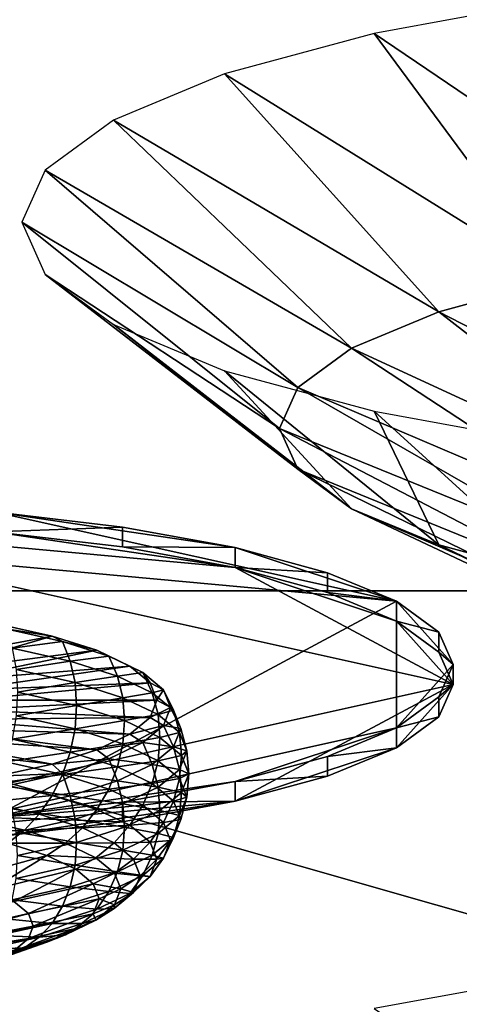
# Model space of a CAD drawing. Extents: x -0.243 to 0.22, y -0.051 to 0.189.
# Drawn here: x -0.142 to -0.139, y 0.049 to 0.054 of the extents above; entities that cross this region are included whole.
import ezdxf

# ---------------------------------------------------------------- set-up
doc = ezdxf.new("R2010")
doc.units = 0
doc.header["$MEASUREMENT"] = 0
doc.layers.get('0').update_dxf_attribs({"linetype": 'CONTINUOUS'})

msp = doc.modelspace()

# ---------------------------------------------------------------- linework, layer by layer
for points in [[(-0.2266513, -0.0273955, 0.0079494), (-0.2248373, 0.0927427, 0.5348689), (-0.0385736, 0.1000695, 0.5670038)], [(0.1973178, -0.0289273, 0.0012314), (-0.2266513, -0.0273955, 0.0079494), (-0.0385736, 0.1000695, 0.5670038)], [(0.1795383, 0.0957999, 0.5074235), (-0.202552, 0.0042922, 0.1060758), (-0.2025023, 0.0960384, 0.5084695)], [(0.1795383, 0.0957999, 0.5074235), (0.1795383, 0.0042922, 0.1060758), (-0.202552, 0.0042922, 0.1060758)], [(0.1916431, -0.0222335, 0.0307671), (0.1776389, 0.0910232, 0.5275045), (-0.2116664, 0.0889901, 0.5185875)], [(0.1916431, -0.0222335, 0.0307671), (-0.2116664, 0.0889901, 0.5185875), (-0.2076904, -0.0250138, 0.0185731)], [(0.1513534, 0.076379, 0.4807464), (-0.1712005, 0.0769529, 0.4832636), (-0.1687398, 0.0069871, 0.1763977)], [(-0.1687398, 0.0069871, 0.1763977), (0.1552412, 0.0741886, 0.4711396), (0.1513534, 0.076379, 0.4807464)], [(-0.1687398, 0.0069871, 0.1763977), (0.1503805, 0.0076161, 0.1791565), (0.1552412, 0.0741886, 0.4711396)], [(-0.1126344, 0.0510828, 0.3715879), (-0.1126344, 0.0604496, 0.4126701), (-0.1454446, 0.0604496, 0.4126701)], [(-0.1126344, 0.0510828, 0.3715879), (-0.1454446, 0.0604496, 0.4126701), (-0.1454446, 0.0510828, 0.3715879)], [(-0.139812, 0.0541062, 0.3859135), (-0.138048, 0.0529104, 0.3858262), (-0.1388241, 0.0542864, 0.3867039)], [(-0.1406227, 0.0538866, 0.3849504), (-0.1388241, 0.0527688, 0.3852052), (-0.139812, 0.0541062, 0.3859135)], [(-0.139812, 0.0541062, 0.3859135), (-0.1388241, 0.0527688, 0.3852052), (-0.138048, 0.0529104, 0.3858262)], [(-0.1412251, 0.0536361, 0.3838515), (-0.1394611, 0.0525963, 0.3844485), (-0.1406227, 0.0538866, 0.3849504)], [(-0.1406227, 0.0538866, 0.3849504), (-0.1394611, 0.0525963, 0.3844485), (-0.1388241, 0.0527688, 0.3852052)], [(-0.141596, 0.0533642, 0.3826592), (-0.1399344, 0.0523994, 0.3835851), (-0.1412251, 0.0536361, 0.3838515)], [(-0.1412251, 0.0536361, 0.3838515), (-0.1399344, 0.0523994, 0.3835851), (-0.1394611, 0.0525963, 0.3844485)], [(-0.1417213, 0.0530815, 0.3814192), (-0.1402259, 0.0521858, 0.3826484), (-0.141596, 0.0533642, 0.3826592)], [(-0.141596, 0.0533642, 0.3826592), (-0.1402259, 0.0521858, 0.3826484), (-0.1399344, 0.0523994, 0.3835851)], [(-0.141596, 0.0527988, 0.3801794), (-0.1403243, 0.0519637, 0.3816742), (-0.1417213, 0.0530815, 0.3814192)], [(-0.1417213, 0.0530815, 0.3814192), (-0.1403243, 0.0519637, 0.3816742), (-0.1402259, 0.0521858, 0.3826484)], [(-0.1412251, 0.052527, 0.378987), (-0.1402259, 0.0517416, 0.3806999), (-0.141596, 0.0527988, 0.3801794)], [(-0.141596, 0.0527988, 0.3801794), (-0.1402259, 0.0517416, 0.3806999), (-0.1403243, 0.0519637, 0.3816742)], [(-0.1394611, 0.0525963, 0.3844485), (-0.1376971, 0.0516877, 0.3842957), (-0.1388241, 0.0527688, 0.3852052)], [(-0.1399344, 0.0523994, 0.3835851), (-0.1381359, 0.0515688, 0.3837745), (-0.1394611, 0.0525963, 0.3844485)], [(-0.1394611, 0.0525963, 0.3844485), (-0.1381359, 0.0515688, 0.3837745), (-0.1376971, 0.0516877, 0.3842957)], [(-0.1412251, 0.052527, 0.378987), (-0.1399344, 0.051528, 0.3797632), (-0.1402259, 0.0517416, 0.3806999)], [(-0.1406227, 0.0522765, 0.3778883), (-0.1399344, 0.051528, 0.3797632), (-0.1412251, 0.052527, 0.378987)], [(-0.1402259, 0.0521858, 0.3826484), (-0.1384619, 0.0514332, 0.3831798), (-0.1399344, 0.0523994, 0.3835851)], [(-0.1399344, 0.0523994, 0.3835851), (-0.1384619, 0.0514332, 0.3831798), (-0.1381359, 0.0515688, 0.3837745)], [(-0.139812, 0.0520568, 0.3769251), (-0.1394611, 0.0513312, 0.3788999), (-0.1406227, 0.0522765, 0.3778883)], [(-0.1406227, 0.0522765, 0.3778883), (-0.1394611, 0.0513312, 0.3788999), (-0.1399344, 0.051528, 0.3797632)], [(-0.1403243, 0.0519637, 0.3816742), (-0.1386627, 0.0512861, 0.3825345), (-0.1402259, 0.0521858, 0.3826484)], [(-0.1402259, 0.0521858, 0.3826484), (-0.1386627, 0.0512861, 0.3825345), (-0.1384619, 0.0514332, 0.3831798)], [(-0.1388241, 0.0518766, 0.3761348), (-0.1388241, 0.0511587, 0.3781431), (-0.139812, 0.0520568, 0.3769251)], [(-0.139812, 0.0520568, 0.3769251), (-0.1388241, 0.0511587, 0.3781431), (-0.1394611, 0.0513312, 0.3788999)], [(-0.1402259, 0.0517416, 0.3806999), (-0.1387304, 0.0511331, 0.3818635), (-0.1403243, 0.0519637, 0.3816742)], [(-0.1403243, 0.0519637, 0.3816742), (-0.1387304, 0.0511331, 0.3818635), (-0.1386627, 0.0512861, 0.3825345)], [(-0.1399344, 0.051528, 0.3797632), (-0.1386627, 0.0509801, 0.3811925), (-0.1402259, 0.0517416, 0.3806999)], [(-0.1402259, 0.0517416, 0.3806999), (-0.1386627, 0.0509801, 0.3811925), (-0.1387304, 0.0511331, 0.3818635)], [(-0.1449623, 0.0515111, 0.3737158), (-0.1418745, 0.0515111, 0.3737158), (-0.139691, 0.0510257, 0.3715869)], [(-0.1449623, 0.0515111, 0.3737158), (-0.139691, 0.0510257, 0.3715869), (-0.1418745, 0.0498539, 0.3664475)], [(-0.1418745, 0.0515111, 0.3737158), (-0.1411769, 0.0514282, 0.3733522), (-0.1405656, 0.0513167, 0.3728631)], [(-0.1418745, 0.0515111, 0.3737158), (-0.1405656, 0.0513167, 0.3728631), (-0.139691, 0.0510257, 0.3715869)], [(-0.1411769, 0.0514282, 0.3733522), (-0.1418745, 0.0515111, 0.3737158), (-0.1418745, 0.0514034, 0.3737403)], [(-0.1399344, 0.051528, 0.3797632), (-0.1384619, 0.050833, 0.3805472), (-0.1386627, 0.0509801, 0.3811925)], [(-0.1394611, 0.0513312, 0.3788999), (-0.1384619, 0.050833, 0.3805472), (-0.1399344, 0.051528, 0.3797632)], [(-0.1405656, 0.0512089, 0.3728876), (-0.1418745, 0.0514034, 0.3737403), (-0.1434184, 0.0514716, 0.3740397)], [(-0.1393839, 0.0505748, 0.3701062), (-0.1405656, 0.0512089, 0.3728876), (-0.1434184, 0.0514716, 0.3740397)], [(-0.1434184, 0.0496779, 0.3661726), (-0.1393839, 0.0505748, 0.3701062), (-0.1434184, 0.0514716, 0.3740397)], [(-0.1411769, 0.0514282, 0.3733522), (-0.1418745, 0.0514034, 0.3737403), (-0.1411769, 0.0513205, 0.3733768)], [(-0.1405656, 0.0512089, 0.3728876), (-0.1411769, 0.0513205, 0.3733768), (-0.1418745, 0.0514034, 0.3737403)], [(-0.1405656, 0.0513167, 0.3728631), (-0.1411769, 0.0514282, 0.3733522), (-0.1411769, 0.0513205, 0.3733768)], [(-0.1388241, 0.0511587, 0.3781431), (-0.1381359, 0.0506974, 0.3799526), (-0.1394611, 0.0513312, 0.3788999)], [(-0.1394611, 0.0513312, 0.3788999), (-0.1381359, 0.0506974, 0.3799526), (-0.1384619, 0.050833, 0.3805472)], [(-0.1405656, 0.0513167, 0.3728631), (-0.1411769, 0.0513205, 0.3733768), (-0.1405656, 0.0512089, 0.3728876)], [(-0.1405656, 0.0513167, 0.3728631), (-0.1400638, 0.0511808, 0.372267), (-0.139691, 0.0510257, 0.3715869)], [(-0.1400638, 0.0511808, 0.372267), (-0.1405656, 0.0513167, 0.3728631), (-0.1405656, 0.0512089, 0.3728876)], [(-0.139691, 0.050918, 0.3716115), (-0.1400638, 0.051073, 0.3722916), (-0.1405656, 0.0512089, 0.3728876)], [(-0.1393839, 0.0505748, 0.3701062), (-0.139691, 0.050918, 0.3716115), (-0.1405656, 0.0512089, 0.3728876)], [(-0.1400638, 0.0511808, 0.372267), (-0.1405656, 0.0512089, 0.3728876), (-0.1400638, 0.051073, 0.3722916)], [(-0.139691, 0.0510257, 0.3715869), (-0.1400638, 0.0511808, 0.372267), (-0.1400638, 0.051073, 0.3722916)], [(-0.1126344, 0.041716, 0.3305057), (-0.1126344, 0.0510828, 0.3715879), (-0.1454446, 0.0510828, 0.3715879)], [(-0.1126344, 0.041716, 0.3305057), (-0.1454446, 0.0510828, 0.3715879), (-0.1454446, 0.041716, 0.3305057)], [(-0.139691, 0.0510257, 0.3715869), (-0.1400638, 0.051073, 0.3722916), (-0.139691, 0.050918, 0.3716115)], [(-0.139691, 0.0510257, 0.3715869), (-0.139691, 0.0503393, 0.3685763), (-0.1418745, 0.0498539, 0.3664475)], [(-0.139691, 0.0510257, 0.3715869), (-0.1394614, 0.0508575, 0.370849), (-0.1393839, 0.0506825, 0.3700816)], [(-0.139691, 0.0510257, 0.3715869), (-0.1393839, 0.0506825, 0.3700816), (-0.139691, 0.0503393, 0.3685763)], [(-0.1394614, 0.0508575, 0.370849), (-0.139691, 0.0510257, 0.3715869), (-0.139691, 0.050918, 0.3716115)], [(-0.1423505, 0.0506891, 0.3709992), (-0.1418568, 0.0509036, 0.37194), (-0.1415574, 0.050837, 0.371648)], [(-0.1415574, 0.050837, 0.371648), (-0.1418568, 0.0509036, 0.37194), (-0.1418093, 0.0508756, 0.3720044)], [(-0.1393839, 0.0505748, 0.3701062), (-0.1394614, 0.0507497, 0.3708736), (-0.139691, 0.050918, 0.3716115)], [(-0.1394614, 0.0508575, 0.370849), (-0.139691, 0.050918, 0.3716115), (-0.1394614, 0.0507497, 0.3708736)], [(-0.1415008, 0.050807, 0.3717036), (-0.1418093, 0.0508756, 0.3720044), (-0.1417744, 0.050771, 0.372071)], [(-0.1415574, 0.050837, 0.371648), (-0.1418093, 0.0508756, 0.3720044), (-0.1415008, 0.050807, 0.3717036)], [(-0.1393839, 0.0506825, 0.3700816), (-0.1394614, 0.0508575, 0.370849), (-0.1394614, 0.0507497, 0.3708736)], [(-0.1422111, 0.0506449, 0.3708052), (-0.1423505, 0.0506891, 0.3709992), (-0.1415574, 0.050837, 0.371648)], [(-0.1422111, 0.0506449, 0.3708052), (-0.1415574, 0.050837, 0.371648), (-0.1413145, 0.0507599, 0.3713098)], [(-0.1415008, 0.050807, 0.3717036), (-0.1417744, 0.050771, 0.372071), (-0.1414591, 0.0507009, 0.3717637)], [(-0.1413145, 0.0507599, 0.3713098), (-0.1415574, 0.050837, 0.371648), (-0.1415008, 0.050807, 0.3717036)], [(-0.1412505, 0.0507275, 0.3713551), (-0.1415008, 0.050807, 0.3717036), (-0.1414591, 0.0507009, 0.3717637)], [(-0.1413145, 0.0507599, 0.3713098), (-0.1415008, 0.050807, 0.3717036), (-0.1412505, 0.0507275, 0.3713551)], [(-0.1421084, 0.0505959, 0.3705904), (-0.1422111, 0.0506449, 0.3708052), (-0.1413145, 0.0507599, 0.3713098)], [(-0.1421084, 0.0505959, 0.3705904), (-0.1413145, 0.0507599, 0.3713098), (-0.1411356, 0.0506746, 0.3709356)], [(-0.1414591, 0.0507009, 0.3717637), (-0.1417744, 0.050771, 0.372071), (-0.1417529, 0.0506554, 0.3721236)], [(-0.1411356, 0.0506746, 0.3709356), (-0.1413145, 0.0507599, 0.3713098), (-0.1412505, 0.0507275, 0.3713551)], [(-0.1393839, 0.0506825, 0.3700816), (-0.1394614, 0.0507497, 0.3708736), (-0.1393839, 0.0505748, 0.3701062)], [(-0.1414591, 0.0507009, 0.3717637), (-0.1417529, 0.0506554, 0.3721236), (-0.1414336, 0.0505844, 0.3718122)], [(-0.1412505, 0.0507275, 0.3713551), (-0.1414591, 0.0507009, 0.3717637), (-0.1412034, 0.0506198, 0.3714076)], [(-0.1412034, 0.0506198, 0.3714076), (-0.1414591, 0.0507009, 0.3717637), (-0.1414336, 0.0505844, 0.3718122)], [(-0.1410661, 0.0506396, 0.3709695), (-0.1412505, 0.0507275, 0.3713551), (-0.1412034, 0.0506198, 0.3714076)], [(-0.1411356, 0.0506746, 0.3709356), (-0.1412505, 0.0507275, 0.3713551), (-0.1410661, 0.0506396, 0.3709695)], [(-0.1420455, 0.0505437, 0.3703616), (-0.1421084, 0.0505959, 0.3705904), (-0.1411356, 0.0506746, 0.3709356)], [(-0.1420455, 0.0505437, 0.3703616), (-0.1411356, 0.0506746, 0.3709356), (-0.141026, 0.0505837, 0.3705368)], [(-0.1414336, 0.0505844, 0.3718122), (-0.1417529, 0.0506554, 0.3721236), (-0.1417457, 0.0505322, 0.3721605)], [(-0.1410661, 0.0506396, 0.3709695), (-0.1412034, 0.0506198, 0.3714076), (-0.141015, 0.0505299, 0.3710136)], [(-0.141026, 0.0505837, 0.3705368), (-0.1411356, 0.0506746, 0.3709356), (-0.1410661, 0.0506396, 0.3709695)], [(-0.1409532, 0.0505459, 0.3705586), (-0.1410661, 0.0506396, 0.3709695), (-0.141015, 0.0505299, 0.3710136)], [(-0.141026, 0.0505837, 0.3705368), (-0.1410661, 0.0506396, 0.3709695), (-0.1409532, 0.0505459, 0.3705586)], [(-0.1393839, 0.0506825, 0.3700816), (-0.1394614, 0.0505076, 0.3693142), (-0.139691, 0.0503393, 0.3685763)], [(-0.1394614, 0.0505076, 0.3693142), (-0.1393839, 0.0506825, 0.3700816), (-0.1393839, 0.0505748, 0.3701062)], [(-0.1420243, 0.0504899, 0.3701255), (-0.1420455, 0.0505437, 0.3703616), (-0.141026, 0.0505837, 0.3705368)], [(-0.1420243, 0.0504899, 0.3701255), (-0.141026, 0.0505837, 0.3705368), (-0.1409891, 0.0504899, 0.3701255)], [(-0.1414336, 0.0505844, 0.3718122), (-0.1417457, 0.0505322, 0.3721605), (-0.141425, 0.0504609, 0.3718478)], [(-0.1412034, 0.0506198, 0.3714076), (-0.1414336, 0.0505844, 0.3718122), (-0.1411745, 0.0505021, 0.3714515)], [(-0.1411745, 0.0505021, 0.3714515), (-0.1414336, 0.0505844, 0.3718122), (-0.141425, 0.0504609, 0.3718478)], [(-0.141015, 0.0505299, 0.3710136), (-0.1412034, 0.0506198, 0.3714076), (-0.1411745, 0.0505021, 0.3714515)], [(-0.1409891, 0.0504899, 0.3701255), (-0.141026, 0.0505837, 0.3705368), (-0.1409532, 0.0505459, 0.3705586)], [(-0.1434184, 0.0496779, 0.3661726), (-0.1405656, 0.0499406, 0.3673247), (-0.1393839, 0.0505748, 0.3701062)], [(-0.141425, 0.0504609, 0.3718478), (-0.1417457, 0.0505322, 0.3721605), (-0.1417529, 0.0504051, 0.3721806)], [(-0.141015, 0.0505299, 0.3710136), (-0.1411745, 0.0505021, 0.3714515), (-0.1409836, 0.0504111, 0.3710524)], [(-0.1409532, 0.0505459, 0.3705586), (-0.141015, 0.0505299, 0.3710136), (-0.1408996, 0.0504342, 0.3705938)], [(-0.1408996, 0.0504342, 0.3705938), (-0.141015, 0.0505299, 0.3710136), (-0.1409836, 0.0504111, 0.3710524)], [(-0.1409891, 0.0504899, 0.3701255), (-0.1409532, 0.0505459, 0.3705586), (-0.1409152, 0.0504493, 0.3701348)], [(-0.1409152, 0.0504493, 0.3701348), (-0.1409532, 0.0505459, 0.3705586), (-0.1408996, 0.0504342, 0.3705938)], [(-0.1405656, 0.0499406, 0.3673247), (-0.139691, 0.0502315, 0.3686009), (-0.1393839, 0.0505748, 0.3701062)], [(-0.139691, 0.0502315, 0.3686009), (-0.1394614, 0.0503998, 0.3693388), (-0.1393839, 0.0505748, 0.3701062)], [(-0.1394614, 0.0505076, 0.3693142), (-0.1393839, 0.0505748, 0.3701062), (-0.1394614, 0.0503998, 0.3693388)], [(-0.1420455, 0.0504361, 0.3698895), (-0.1420243, 0.0504899, 0.3701255), (-0.1409891, 0.0504899, 0.3701255)], [(-0.1420455, 0.0504361, 0.3698895), (-0.1409891, 0.0504899, 0.3701255), (-0.141026, 0.0503961, 0.3697143)], [(-0.1411745, 0.0505021, 0.3714515), (-0.141425, 0.0504609, 0.3718478), (-0.1411648, 0.0503783, 0.3714855)], [(-0.1409836, 0.0504111, 0.3710524), (-0.1411745, 0.0505021, 0.3714515), (-0.1411648, 0.0503783, 0.3714855)], [(-0.141026, 0.0503961, 0.3697143), (-0.1409891, 0.0504899, 0.3701255), (-0.1409152, 0.0504493, 0.3701348)], [(-0.139691, 0.0503393, 0.3685763), (-0.1394614, 0.0505076, 0.3693142), (-0.1394614, 0.0503998, 0.3693388)], [(-0.1421084, 0.0503839, 0.3696607), (-0.1420455, 0.0504361, 0.3698895), (-0.141026, 0.0503961, 0.3697143)], [(-0.141425, 0.0504609, 0.3718478), (-0.1417529, 0.0504051, 0.3721806), (-0.1414336, 0.0503341, 0.3718693)], [(-0.1411648, 0.0503783, 0.3714855), (-0.141425, 0.0504609, 0.3718478), (-0.1414336, 0.0503341, 0.3718693)], [(-0.141026, 0.0503961, 0.3697143), (-0.1409152, 0.0504493, 0.3701348), (-0.1409532, 0.0503527, 0.369711)], [(-0.1408996, 0.0504342, 0.3705938), (-0.1409836, 0.0504111, 0.3710524), (-0.1408668, 0.0503142, 0.3706271)], [(-0.1409532, 0.0503527, 0.369711), (-0.1409152, 0.0504493, 0.3701348), (-0.1408607, 0.0503355, 0.3701608)], [(-0.1409152, 0.0504493, 0.3701348), (-0.1408996, 0.0504342, 0.3705938), (-0.1408607, 0.0503355, 0.3701608)], [(-0.1408607, 0.0503355, 0.3701608), (-0.1408996, 0.0504342, 0.3705938), (-0.1408668, 0.0503142, 0.3706271)], [(-0.1422111, 0.050335, 0.3694459), (-0.1421084, 0.0503839, 0.3696607), (-0.1411356, 0.0503052, 0.3693154)], [(-0.1421084, 0.0503839, 0.3696607), (-0.141026, 0.0503961, 0.3697143), (-0.1411356, 0.0503052, 0.3693154)], [(-0.1414336, 0.0503341, 0.3718693), (-0.1417529, 0.0504051, 0.3721806), (-0.1417744, 0.0502781, 0.3721834)], [(-0.1411648, 0.0503783, 0.3714855), (-0.1414336, 0.0503341, 0.3718693), (-0.1411745, 0.0502519, 0.3715086)], [(-0.1409731, 0.0502869, 0.3710847), (-0.1411648, 0.0503783, 0.3714855), (-0.1411745, 0.0502519, 0.3715086)], [(-0.1409836, 0.0504111, 0.3710524), (-0.1411648, 0.0503783, 0.3714855), (-0.1409731, 0.0502869, 0.3710847)], [(-0.1411356, 0.0503052, 0.3693154), (-0.141026, 0.0503961, 0.3697143), (-0.1409532, 0.0503527, 0.369711)], [(-0.1408668, 0.0503142, 0.3706271), (-0.1409836, 0.0504111, 0.3710524), (-0.1409731, 0.0502869, 0.3710847)], [(-0.139691, 0.0503393, 0.3685763), (-0.1394614, 0.0503998, 0.3693388), (-0.139691, 0.0502315, 0.3686009)], [(-0.1423505, 0.0502907, 0.3692518), (-0.1422111, 0.050335, 0.3694459), (-0.1413145, 0.0502199, 0.3689412)], [(-0.1422111, 0.050335, 0.3694459), (-0.1411356, 0.0503052, 0.3693154), (-0.1413145, 0.0502199, 0.3689412)], [(-0.139691, 0.0503393, 0.3685763), (-0.1405656, 0.0500484, 0.3673001), (-0.1418745, 0.0498539, 0.3664475)], [(-0.1414336, 0.0503341, 0.3718693), (-0.1417744, 0.0502781, 0.3721834), (-0.1414591, 0.0502081, 0.371876)], [(-0.1411745, 0.0502519, 0.3715086), (-0.1414336, 0.0503341, 0.3718693), (-0.1414591, 0.0502081, 0.371876)], [(-0.1411356, 0.0503052, 0.3693154), (-0.1409532, 0.0503527, 0.369711), (-0.1410661, 0.050259, 0.3693001)], [(-0.1410661, 0.050259, 0.3693001), (-0.1409532, 0.0503527, 0.369711), (-0.1408996, 0.0502368, 0.3697277)], [(-0.1409532, 0.0503527, 0.369711), (-0.1408607, 0.0503355, 0.3701608), (-0.1408996, 0.0502368, 0.3697277)], [(-0.1408996, 0.0502368, 0.3697277), (-0.1408607, 0.0503355, 0.3701608), (-0.1408274, 0.0502142, 0.3701884)], [(-0.1408607, 0.0503355, 0.3701608), (-0.1408668, 0.0503142, 0.3706271), (-0.1408274, 0.0502142, 0.3701884)], [(-0.139691, 0.0503393, 0.3685763), (-0.1400638, 0.0501843, 0.3678962), (-0.1405656, 0.0500484, 0.3673001)], [(-0.1400638, 0.0501843, 0.3678962), (-0.139691, 0.0503393, 0.3685763), (-0.139691, 0.0502315, 0.3686009)], [(-0.1425223, 0.0502525, 0.3690843), (-0.1423505, 0.0502907, 0.3692518), (-0.1415574, 0.0501428, 0.3686031)], [(-0.1423505, 0.0502907, 0.3692518), (-0.1413145, 0.0502199, 0.3689412), (-0.1415574, 0.0501428, 0.3686031)], [(-0.1414591, 0.0502081, 0.371876), (-0.1417744, 0.0502781, 0.3721834), (-0.1418093, 0.050155, 0.3721687)], [(-0.1413145, 0.0502199, 0.3689412), (-0.1411356, 0.0503052, 0.3693154), (-0.1410661, 0.050259, 0.3693001)], [(-0.1409731, 0.0502869, 0.3710847), (-0.1411745, 0.0502519, 0.3715086), (-0.1409836, 0.0501609, 0.3711095)], [(-0.1408557, 0.0501895, 0.3706575), (-0.1409731, 0.0502869, 0.3710847), (-0.1409836, 0.0501609, 0.3711095)], [(-0.1408668, 0.0503142, 0.3706271), (-0.1409731, 0.0502869, 0.3710847), (-0.1408557, 0.0501895, 0.3706575)], [(-0.1408274, 0.0502142, 0.3701884), (-0.1408668, 0.0503142, 0.3706271), (-0.1408557, 0.0501895, 0.3706575)], [(-0.1425223, 0.0502525, 0.3690843), (-0.1415574, 0.0501428, 0.3686031), (-0.1418568, 0.0500762, 0.3683111)], [(-0.1415574, 0.0501428, 0.3686031), (-0.1413145, 0.0502199, 0.3689412), (-0.1412505, 0.0501711, 0.3689145)], [(-0.1411745, 0.0502519, 0.3715086), (-0.1414591, 0.0502081, 0.371876), (-0.1412034, 0.0501269, 0.37152)], [(-0.1413145, 0.0502199, 0.3689412), (-0.1410661, 0.050259, 0.3693001), (-0.1412505, 0.0501711, 0.3689145)], [(-0.1412505, 0.0501711, 0.3689145), (-0.1410661, 0.050259, 0.3693001), (-0.141015, 0.050141, 0.3693079)], [(-0.1409836, 0.0501609, 0.3711095), (-0.1411745, 0.0502519, 0.3715086), (-0.1412034, 0.0501269, 0.37152)], [(-0.1410661, 0.050259, 0.3693001), (-0.1408996, 0.0502368, 0.3697277), (-0.141015, 0.050141, 0.3693079)], [(-0.141015, 0.050141, 0.3693079), (-0.1408996, 0.0502368, 0.3697277), (-0.1408668, 0.0501141, 0.3697498)], [(-0.1408996, 0.0502368, 0.3697277), (-0.1408274, 0.0502142, 0.3701884), (-0.1408668, 0.0501141, 0.3697498)], [(-0.1408668, 0.0501141, 0.3697498), (-0.1408274, 0.0502142, 0.3701884), (-0.1408162, 0.050089, 0.3702169)], [(-0.1408274, 0.0502142, 0.3701884), (-0.1408557, 0.0501895, 0.3706575), (-0.1408162, 0.050089, 0.3702169)], [(-0.1405656, 0.0499406, 0.3673247), (-0.1400638, 0.0500765, 0.3679208), (-0.139691, 0.0502315, 0.3686009)], [(-0.1400638, 0.0501843, 0.3678962), (-0.139691, 0.0502315, 0.3686009), (-0.1400638, 0.0500765, 0.3679208)], [(-0.1415008, 0.0500864, 0.3718679), (-0.1418093, 0.050155, 0.3721687), (-0.1418568, 0.0500396, 0.372137)], [(-0.1414591, 0.0502081, 0.371876), (-0.1418093, 0.050155, 0.3721687), (-0.1415008, 0.0500864, 0.3718679)], [(-0.1415574, 0.0501428, 0.3686031), (-0.1412505, 0.0501711, 0.3689145), (-0.1415008, 0.0500916, 0.368566)], [(-0.1412034, 0.0501269, 0.37152), (-0.1414591, 0.0502081, 0.371876), (-0.1415008, 0.0500864, 0.3718679)], [(-0.1415008, 0.0500916, 0.368566), (-0.1412505, 0.0501711, 0.3689145), (-0.1412034, 0.0500512, 0.3689139)], [(-0.1412505, 0.0501711, 0.3689145), (-0.141015, 0.050141, 0.3693079), (-0.1412034, 0.0500512, 0.3689139)], [(-0.1409836, 0.0501609, 0.3711095), (-0.1412034, 0.0501269, 0.37152), (-0.141015, 0.050037, 0.371126)], [(-0.1408668, 0.0500639, 0.3706841), (-0.1409836, 0.0501609, 0.3711095), (-0.141015, 0.050037, 0.371126)], [(-0.1408557, 0.0501895, 0.3706575), (-0.1409836, 0.0501609, 0.3711095), (-0.1408668, 0.0500639, 0.3706841)], [(-0.1408162, 0.050089, 0.3702169), (-0.1408557, 0.0501895, 0.3706575), (-0.1408668, 0.0500639, 0.3706841)], [(-0.1405656, 0.0500484, 0.3673001), (-0.1400638, 0.0501843, 0.3678962), (-0.1400638, 0.0500765, 0.3679208)], [(-0.1418568, 0.0500762, 0.3683111), (-0.1415574, 0.0501428, 0.3686031), (-0.1415008, 0.0500916, 0.368566)], [(-0.1412034, 0.0501269, 0.37152), (-0.1415008, 0.0500864, 0.3718679), (-0.1412505, 0.050007, 0.3715194)], [(-0.141015, 0.050037, 0.371126), (-0.1412034, 0.0501269, 0.37152), (-0.1412505, 0.050007, 0.3715194)], [(-0.1412034, 0.0500512, 0.3689139), (-0.141015, 0.050141, 0.3693079), (-0.1409836, 0.0500172, 0.3693244)], [(-0.141015, 0.050141, 0.3693079), (-0.1408668, 0.0501141, 0.3697498), (-0.1409836, 0.0500172, 0.3693244)], [(-0.1409836, 0.0500172, 0.3693244), (-0.1408668, 0.0501141, 0.3697498), (-0.1408557, 0.0499886, 0.3697764)], [(-0.1408668, 0.0501141, 0.3697498), (-0.1408162, 0.050089, 0.3702169), (-0.1408557, 0.0499886, 0.3697764)], [(-0.1405656, 0.0500484, 0.3673001), (-0.1411769, 0.0499368, 0.366811), (-0.1418745, 0.0498539, 0.3664475)], [(-0.1418568, 0.0500762, 0.3683111), (-0.1415008, 0.0500916, 0.368566), (-0.1418093, 0.050023, 0.3682652)], [(-0.1415008, 0.0500864, 0.3718679), (-0.1418568, 0.0500396, 0.372137), (-0.1415574, 0.049973, 0.371845)], [(-0.1418093, 0.050023, 0.3682652), (-0.1415008, 0.0500916, 0.368566), (-0.1414591, 0.04997, 0.3685579)], [(-0.1412505, 0.050007, 0.3715194), (-0.1415008, 0.0500864, 0.3718679), (-0.1415574, 0.049973, 0.371845)], [(-0.1415008, 0.0500916, 0.368566), (-0.1412034, 0.0500512, 0.3689139), (-0.1414591, 0.04997, 0.3685579)], [(-0.1414591, 0.04997, 0.3685579), (-0.1412034, 0.0500512, 0.3689139), (-0.1411745, 0.0499262, 0.3689253)], [(-0.1412034, 0.0500512, 0.3689139), (-0.1409836, 0.0500172, 0.3693244), (-0.1411745, 0.0499262, 0.3689253)], [(-0.1411769, 0.0499368, 0.366811), (-0.1405656, 0.0500484, 0.3673001), (-0.1405656, 0.0499406, 0.3673247)], [(-0.1408668, 0.0500639, 0.3706841), (-0.141015, 0.050037, 0.371126), (-0.1408996, 0.0499413, 0.3707061)], [(-0.1408274, 0.0499639, 0.3702455), (-0.1408668, 0.0500639, 0.3706841), (-0.1408996, 0.0499413, 0.3707061)], [(-0.1408162, 0.050089, 0.3702169), (-0.1408668, 0.0500639, 0.3706841), (-0.1408274, 0.0499639, 0.3702455)], [(-0.1408557, 0.0499886, 0.3697764), (-0.1408162, 0.050089, 0.3702169), (-0.1408274, 0.0499639, 0.3702455)], [(-0.1405656, 0.0500484, 0.3673001), (-0.1400638, 0.0500765, 0.3679208), (-0.1405656, 0.0499406, 0.3673247)], [(-0.1415574, 0.049973, 0.371845), (-0.1418568, 0.0500396, 0.372137), (-0.1419154, 0.0499352, 0.3720892)], [(-0.1418093, 0.050023, 0.3682652), (-0.1414591, 0.04997, 0.3685579), (-0.1417744, 0.0498999, 0.3682505)], [(-0.1412505, 0.050007, 0.3715194), (-0.1415574, 0.049973, 0.371845), (-0.1413145, 0.0498959, 0.3715068)], [(-0.1410661, 0.0499191, 0.3711338), (-0.1412505, 0.050007, 0.3715194), (-0.1413145, 0.0498959, 0.3715068)], [(-0.141015, 0.050037, 0.371126), (-0.1412505, 0.050007, 0.3715194), (-0.1410661, 0.0499191, 0.3711338)], [(-0.1411745, 0.0499262, 0.3689253), (-0.1409836, 0.0500172, 0.3693244), (-0.1409731, 0.0498912, 0.3693492)], [(-0.1408996, 0.0499413, 0.3707061), (-0.141015, 0.050037, 0.371126), (-0.1410661, 0.0499191, 0.3711338)], [(-0.1409836, 0.0500172, 0.3693244), (-0.1408557, 0.0499886, 0.3697764), (-0.1409731, 0.0498912, 0.3693492)], [(-0.1415574, 0.049973, 0.371845), (-0.1419154, 0.0499352, 0.3720892), (-0.1416272, 0.0498712, 0.3718082)], [(-0.1417744, 0.0498999, 0.3682505), (-0.1414591, 0.04997, 0.3685579), (-0.1414336, 0.0498439, 0.3685646)], [(-0.1413145, 0.0498959, 0.3715068), (-0.1415574, 0.049973, 0.371845), (-0.1416272, 0.0498712, 0.3718082)], [(-0.1414591, 0.04997, 0.3685579), (-0.1411745, 0.0499262, 0.3689253), (-0.1414336, 0.0498439, 0.3685646)], [(-0.1408996, 0.0499413, 0.3707061), (-0.1410661, 0.0499191, 0.3711338), (-0.1409532, 0.0498254, 0.3707229)], [(-0.1409731, 0.0498912, 0.3693492), (-0.1408557, 0.0499886, 0.3697764), (-0.1408668, 0.0498639, 0.3698068)], [(-0.1408607, 0.0498426, 0.3702731), (-0.1408996, 0.0499413, 0.3707061), (-0.1409532, 0.0498254, 0.3707229)], [(-0.1408274, 0.0499639, 0.3702455), (-0.1408996, 0.0499413, 0.3707061), (-0.1408607, 0.0498426, 0.3702731)], [(-0.1408557, 0.0499886, 0.3697764), (-0.1408274, 0.0499639, 0.3702455), (-0.1408668, 0.0498639, 0.3698068)], [(-0.1408668, 0.0498639, 0.3698068), (-0.1408274, 0.0499639, 0.3702455), (-0.1408607, 0.0498426, 0.3702731)], [(-0.1434184, 0.0496779, 0.3661726), (-0.1418745, 0.0497462, 0.366472), (-0.1405656, 0.0499406, 0.3673247)], [(-0.1416272, 0.0498712, 0.3718082), (-0.1419154, 0.0499352, 0.3720892), (-0.1419832, 0.0498452, 0.3720268)], [(-0.1418745, 0.0497462, 0.366472), (-0.1411769, 0.0498291, 0.3668355), (-0.1405656, 0.0499406, 0.3673247)], [(-0.1418745, 0.0498539, 0.3664475), (-0.1411769, 0.0499368, 0.366811), (-0.1411769, 0.0498291, 0.3668355)], [(-0.1417744, 0.0498999, 0.3682505), (-0.1414336, 0.0498439, 0.3685646), (-0.1417529, 0.0497729, 0.3682533)], [(-0.1413145, 0.0498959, 0.3715068), (-0.1416272, 0.0498712, 0.3718082), (-0.1413934, 0.049797, 0.3714826)], [(-0.1414336, 0.0498439, 0.3685646), (-0.1411745, 0.0499262, 0.3689253), (-0.1411648, 0.0497998, 0.3689484)], [(-0.1411356, 0.0498106, 0.3711326), (-0.1413145, 0.0498959, 0.3715068), (-0.1413934, 0.049797, 0.3714826)], [(-0.1410661, 0.0499191, 0.3711338), (-0.1413145, 0.0498959, 0.3715068), (-0.1411356, 0.0498106, 0.3711326)], [(-0.1411769, 0.0499368, 0.366811), (-0.1405656, 0.0499406, 0.3673247), (-0.1411769, 0.0498291, 0.3668355)], [(-0.1411745, 0.0499262, 0.3689253), (-0.1409731, 0.0498912, 0.3693492), (-0.1411648, 0.0497998, 0.3689484)], [(-0.1411648, 0.0497998, 0.3689484), (-0.1409731, 0.0498912, 0.3693492), (-0.1409836, 0.0497669, 0.3693815)], [(-0.1409532, 0.0498254, 0.3707229), (-0.1410661, 0.0499191, 0.3711338), (-0.1411356, 0.0498106, 0.3711326)], [(-0.1409731, 0.0498912, 0.3693492), (-0.1408668, 0.0498639, 0.3698068), (-0.1409836, 0.0497669, 0.3693815)], [(-0.141708, 0.0497841, 0.3717585), (-0.1419832, 0.0498452, 0.3720268), (-0.1420583, 0.0497723, 0.3719517)], [(-0.1416272, 0.0498712, 0.3718082), (-0.1419832, 0.0498452, 0.3720268), (-0.141708, 0.0497841, 0.3717585)], [(-0.1418745, 0.0498539, 0.3664475), (-0.1411769, 0.0498291, 0.3668355), (-0.1418745, 0.0497462, 0.366472)], [(-0.1417529, 0.0497729, 0.3682533), (-0.1414336, 0.0498439, 0.3685646), (-0.141425, 0.0497172, 0.3685861)], [(-0.1413934, 0.049797, 0.3714826), (-0.1416272, 0.0498712, 0.3718082), (-0.141708, 0.0497841, 0.3717585)], [(-0.1414336, 0.0498439, 0.3685646), (-0.1411648, 0.0497998, 0.3689484), (-0.141425, 0.0497172, 0.3685861)], [(-0.1409836, 0.0497669, 0.3693815), (-0.1408668, 0.0498639, 0.3698068), (-0.1408996, 0.0497439, 0.3698401)], [(-0.1408607, 0.0498426, 0.3702731), (-0.1409532, 0.0498254, 0.3707229), (-0.1409152, 0.0497288, 0.3702991)], [(-0.1408996, 0.0497439, 0.3698401), (-0.1408607, 0.0498426, 0.3702731), (-0.1409152, 0.0497288, 0.3702991)], [(-0.1408668, 0.0498639, 0.3698068), (-0.1408607, 0.0498426, 0.3702731), (-0.1408996, 0.0497439, 0.3698401)], [(-0.141708, 0.0497841, 0.3717585), (-0.1420583, 0.0497723, 0.3719517), (-0.1417975, 0.0497143, 0.3716974)], [(-0.1414848, 0.0497132, 0.3714477), (-0.141708, 0.0497841, 0.3717585), (-0.1417975, 0.0497143, 0.3716974)], [(-0.1413934, 0.049797, 0.3714826), (-0.141708, 0.0497841, 0.3717585), (-0.1414848, 0.0497132, 0.3714477)], [(-0.1412212, 0.0497148, 0.3711225), (-0.1413934, 0.049797, 0.3714826), (-0.1414848, 0.0497132, 0.3714477)], [(-0.141425, 0.0497172, 0.3685861), (-0.1411648, 0.0497998, 0.3689484), (-0.1411745, 0.0496759, 0.3689824)], [(-0.1411356, 0.0498106, 0.3711326), (-0.1413934, 0.049797, 0.3714826), (-0.1412212, 0.0497148, 0.3711225)], [(-0.141026, 0.0497196, 0.3707338), (-0.1411356, 0.0498106, 0.3711326), (-0.1412212, 0.0497148, 0.3711225)], [(-0.1411648, 0.0497998, 0.3689484), (-0.1409836, 0.0497669, 0.3693815), (-0.1411745, 0.0496759, 0.3689824)], [(-0.1409532, 0.0498254, 0.3707229), (-0.1411356, 0.0498106, 0.3711326), (-0.141026, 0.0497196, 0.3707338)], [(-0.1409152, 0.0497288, 0.3702991), (-0.1409532, 0.0498254, 0.3707229), (-0.141026, 0.0497196, 0.3707338)], [(-0.1417529, 0.0497729, 0.3682533), (-0.141425, 0.0497172, 0.3685861), (-0.1417457, 0.0496459, 0.3682734)], [(-0.1411745, 0.0496759, 0.3689824), (-0.1409836, 0.0497669, 0.3693815), (-0.141015, 0.0496481, 0.3694202)], [(-0.1409152, 0.0497288, 0.3702991), (-0.141026, 0.0497196, 0.3707338), (-0.1409891, 0.0496259, 0.3703226)], [(-0.1409836, 0.0497669, 0.3693815), (-0.1408996, 0.0497439, 0.3698401), (-0.141015, 0.0496481, 0.3694202)], [(-0.141015, 0.0496481, 0.3694202), (-0.1408996, 0.0497439, 0.3698401), (-0.1409532, 0.0496321, 0.3698753)], [(-0.1409532, 0.0496321, 0.3698753), (-0.1409152, 0.0497288, 0.3702991), (-0.1409891, 0.0496259, 0.3703226)], [(-0.1408996, 0.0497439, 0.3698401), (-0.1409152, 0.0497288, 0.3702991), (-0.1409532, 0.0496321, 0.3698753)], [(-0.1415859, 0.0496471, 0.3714028), (-0.1417975, 0.0497143, 0.3716974), (-0.1420712, 0.0495148, 0.3715073)], [(-0.1414848, 0.0497132, 0.3714477), (-0.1417975, 0.0497143, 0.3716974), (-0.1415859, 0.0496471, 0.3714028)], [(-0.1417457, 0.0496459, 0.3682734), (-0.141425, 0.0497172, 0.3685861), (-0.1414336, 0.0495937, 0.3686217)], [(-0.1413203, 0.0496348, 0.3711038), (-0.1414848, 0.0497132, 0.3714477), (-0.1415859, 0.0496471, 0.3714028)], [(-0.1412212, 0.0497148, 0.3711225), (-0.1414848, 0.0497132, 0.3714477), (-0.1413203, 0.0496348, 0.3711038)], [(-0.141425, 0.0497172, 0.3685861), (-0.1411745, 0.0496759, 0.3689824), (-0.1414336, 0.0495937, 0.3686217)], [(-0.1414336, 0.0495937, 0.3686217), (-0.1411745, 0.0496759, 0.3689824), (-0.1412034, 0.0495583, 0.3690263)], [(-0.1411157, 0.0496273, 0.3707387), (-0.1412212, 0.0497148, 0.3711225), (-0.1413203, 0.0496348, 0.3711038)], [(-0.141026, 0.0497196, 0.3707338), (-0.1412212, 0.0497148, 0.3711225), (-0.1411157, 0.0496273, 0.3707387)], [(-0.1411745, 0.0496759, 0.3689824), (-0.141015, 0.0496481, 0.3694202), (-0.1412034, 0.0495583, 0.3690263)], [(-0.1409891, 0.0496259, 0.3703226), (-0.141026, 0.0497196, 0.3707338), (-0.1411157, 0.0496273, 0.3707387)], [(-0.1415859, 0.0496471, 0.3714028), (-0.1420712, 0.0495148, 0.3715073), (-0.1418953, 0.049459, 0.3712625)], [(-0.14143, 0.0495728, 0.3710769), (-0.1415859, 0.0496471, 0.3714028), (-0.1418953, 0.049459, 0.3712625)], [(-0.1417457, 0.0496459, 0.3682734), (-0.1414336, 0.0495937, 0.3686217), (-0.1417529, 0.0495227, 0.3683103)], [(-0.1413203, 0.0496348, 0.3711038), (-0.1415859, 0.0496471, 0.3714028), (-0.14143, 0.0495728, 0.3710769)], [(-0.1412196, 0.0495512, 0.3707372), (-0.1413203, 0.0496348, 0.3711038), (-0.14143, 0.0495728, 0.3710769)], [(-0.1411157, 0.0496273, 0.3707387), (-0.1413203, 0.0496348, 0.3711038), (-0.1412196, 0.0495512, 0.3707372)], [(-0.1410802, 0.0495371, 0.3703428), (-0.1411157, 0.0496273, 0.3707387), (-0.1412196, 0.0495512, 0.3707372)], [(-0.1412034, 0.0495583, 0.3690263), (-0.141015, 0.0496481, 0.3694202), (-0.1410661, 0.0495384, 0.3694643)], [(-0.1409891, 0.0496259, 0.3703226), (-0.1411157, 0.0496273, 0.3707387), (-0.1410802, 0.0495371, 0.3703428)], [(-0.141026, 0.0495321, 0.3699113), (-0.1409891, 0.0496259, 0.3703226), (-0.1410802, 0.0495371, 0.3703428)], [(-0.141015, 0.0496481, 0.3694202), (-0.1409532, 0.0496321, 0.3698753), (-0.1410661, 0.0495384, 0.3694643)], [(-0.1410661, 0.0495384, 0.3694643), (-0.1409532, 0.0496321, 0.3698753), (-0.141026, 0.0495321, 0.3699113)], [(-0.1409532, 0.0496321, 0.3698753), (-0.1409891, 0.0496259, 0.3703226), (-0.141026, 0.0495321, 0.3699113)], [(-0.14143, 0.0495728, 0.3710769), (-0.1418953, 0.049459, 0.3712625), (-0.1417658, 0.0493972, 0.3709916)], [(-0.1413346, 0.0494936, 0.3707296), (-0.14143, 0.0495728, 0.3710769), (-0.1417658, 0.0493972, 0.3709916)], [(-0.1417529, 0.0495227, 0.3683103), (-0.1414336, 0.0495937, 0.3686217), (-0.1414591, 0.0494771, 0.3686702)], [(-0.1414336, 0.0495937, 0.3686217), (-0.1412034, 0.0495583, 0.3690263), (-0.1414591, 0.0494771, 0.3686702)], [(-0.1412196, 0.0495512, 0.3707372), (-0.14143, 0.0495728, 0.3710769), (-0.1413346, 0.0494936, 0.3707296)], [(-0.1417529, 0.0495227, 0.3683103), (-0.1414591, 0.0494771, 0.3686702), (-0.1417744, 0.049407, 0.3683628)], [(-0.1414591, 0.0494771, 0.3686702), (-0.1412034, 0.0495583, 0.3690263), (-0.1412505, 0.0494505, 0.3690788)], [(-0.1411857, 0.049465, 0.3703592), (-0.1412196, 0.0495512, 0.3707372), (-0.1413346, 0.0494936, 0.3707296)], [(-0.1412034, 0.0495583, 0.3690263), (-0.1410661, 0.0495384, 0.3694643), (-0.1412505, 0.0494505, 0.3690788)], [(-0.1412505, 0.0494505, 0.3690788), (-0.1410661, 0.0495384, 0.3694643), (-0.1411356, 0.0494412, 0.3695124)], [(-0.1410802, 0.0495371, 0.3703428), (-0.1412196, 0.0495512, 0.3707372), (-0.1411857, 0.049465, 0.3703592)], [(-0.1411157, 0.0494468, 0.3699469), (-0.1410802, 0.0495371, 0.3703428), (-0.1411857, 0.049465, 0.3703592)], [(-0.1410661, 0.0495384, 0.3694643), (-0.141026, 0.0495321, 0.3699113), (-0.1411356, 0.0494412, 0.3695124)], [(-0.1411356, 0.0494412, 0.3695124), (-0.141026, 0.0495321, 0.3699113), (-0.1411157, 0.0494468, 0.3699469)], [(-0.141026, 0.0495321, 0.3699113), (-0.1410802, 0.0495371, 0.3703428), (-0.1411157, 0.0494468, 0.3699469)], [(-0.1417744, 0.049407, 0.3683628), (-0.1414591, 0.0494771, 0.3686702), (-0.1415008, 0.0493711, 0.3687303)], [(-0.1413346, 0.0494936, 0.3707296), (-0.1417658, 0.0493972, 0.3709916), (-0.1416864, 0.0493314, 0.3707029)], [(-0.1413024, 0.0494119, 0.3703713), (-0.1413346, 0.0494936, 0.3707296), (-0.1416864, 0.0493314, 0.3707029)], [(-0.1414591, 0.0494771, 0.3686702), (-0.1412505, 0.0494505, 0.3690788), (-0.1415008, 0.0493711, 0.3687303)], [(-0.1411857, 0.049465, 0.3703592), (-0.1413346, 0.0494936, 0.3707296), (-0.1413024, 0.0494119, 0.3703713)], [(-0.1412196, 0.0493788, 0.3699812), (-0.1411857, 0.049465, 0.3703592), (-0.1413024, 0.0494119, 0.3703713)], [(-0.1411157, 0.0494468, 0.3699469), (-0.1411857, 0.049465, 0.3703592), (-0.1412196, 0.0493788, 0.3699812)], [(-0.1413024, 0.0494119, 0.3703713), (-0.1416864, 0.0493314, 0.3707029), (-0.1416597, 0.0492635, 0.3704052)], [(-0.1413346, 0.0493303, 0.3700131), (-0.1413024, 0.0494119, 0.3703713), (-0.1416597, 0.0492635, 0.3704052)], [(-0.1415008, 0.0493711, 0.3687303), (-0.1412505, 0.0494505, 0.3690788), (-0.1413145, 0.0493559, 0.3691383)], [(-0.1412196, 0.0493788, 0.3699812), (-0.1413024, 0.0494119, 0.3703713), (-0.1413346, 0.0493303, 0.3700131)], [(-0.1412505, 0.0494505, 0.3690788), (-0.1411356, 0.0494412, 0.3695124), (-0.1413145, 0.0493559, 0.3691383)], [(-0.1413145, 0.0493559, 0.3691383), (-0.1411356, 0.0494412, 0.3695124), (-0.1412212, 0.0493593, 0.369563)], [(-0.1412212, 0.0493593, 0.369563), (-0.1411157, 0.0494468, 0.3699469), (-0.1412196, 0.0493788, 0.3699812)], [(-0.1411356, 0.0494412, 0.3695124), (-0.1411157, 0.0494468, 0.3699469), (-0.1412212, 0.0493593, 0.369563)], [(-0.1416864, 0.0493314, 0.3707029), (-0.1417658, 0.0493972, 0.3709916), (-0.1425793, 0.049129, 0.3707491)], [(-0.1417744, 0.049407, 0.3683628), (-0.1415008, 0.0493711, 0.3687303), (-0.1418093, 0.0493025, 0.3684295)], [(-0.1418093, 0.0493025, 0.3684295), (-0.1415008, 0.0493711, 0.3687303), (-0.1415574, 0.0492787, 0.3688001)], [(-0.1415008, 0.0493711, 0.3687303), (-0.1413145, 0.0493559, 0.3691383), (-0.1415574, 0.0492787, 0.3688001)], [(-0.1415574, 0.0492787, 0.3688001), (-0.1413145, 0.0493559, 0.3691383), (-0.1413934, 0.0492772, 0.3692029)], [(-0.1413934, 0.0492772, 0.3692029), (-0.1412212, 0.0493593, 0.369563), (-0.1413203, 0.0492953, 0.3696147)], [(-0.1413145, 0.0493559, 0.3691383), (-0.1412212, 0.0493593, 0.369563), (-0.1413934, 0.0492772, 0.3692029)], [(-0.1413203, 0.0492953, 0.3696147), (-0.1412196, 0.0493788, 0.3699812), (-0.1413346, 0.0493303, 0.3700131)], [(-0.1412212, 0.0493593, 0.369563), (-0.1412196, 0.0493788, 0.3699812), (-0.1413203, 0.0492953, 0.3696147)], [(-0.1416864, 0.0493314, 0.3707029), (-0.1425793, 0.049129, 0.3707491), (-0.1425391, 0.0490956, 0.3706025)], [(-0.1416597, 0.0492635, 0.3704052), (-0.1416864, 0.0493314, 0.3707029), (-0.1425391, 0.0490956, 0.3706025)], [(-0.1418093, 0.0493025, 0.3684295), (-0.1415574, 0.0492787, 0.3688001), (-0.1418568, 0.0492122, 0.3685081)], [(-0.14143, 0.0492511, 0.3696657), (-0.1413346, 0.0493303, 0.3700131), (-0.1416864, 0.0491956, 0.3701074)], [(-0.1413346, 0.0493303, 0.3700131), (-0.1416597, 0.0492635, 0.3704052), (-0.1416864, 0.0491956, 0.3701074)], [(-0.1413203, 0.0492953, 0.3696147), (-0.1413346, 0.0493303, 0.3700131), (-0.14143, 0.0492511, 0.3696657)], [(-0.1416597, 0.0492635, 0.3704052), (-0.1425391, 0.0490956, 0.3706025), (-0.1425255, 0.0490611, 0.3704513)], [(-0.1416864, 0.0491956, 0.3701074), (-0.1416597, 0.0492635, 0.3704052), (-0.1425255, 0.0490611, 0.3704513)], [(-0.1418568, 0.0492122, 0.3685081), (-0.1415574, 0.0492787, 0.3688001), (-0.1416272, 0.049203, 0.3688774)], [(-0.1415859, 0.0491768, 0.3693398), (-0.14143, 0.0492511, 0.3696657), (-0.1417658, 0.0491298, 0.3698187)], [(-0.14143, 0.0492511, 0.3696657), (-0.1416864, 0.0491956, 0.3701074), (-0.1417658, 0.0491298, 0.3698187)], [(-0.1415574, 0.0492787, 0.3688001), (-0.1413934, 0.0492772, 0.3692029), (-0.1416272, 0.049203, 0.3688774)], [(-0.1416272, 0.049203, 0.3688774), (-0.1413934, 0.0492772, 0.3692029), (-0.1414848, 0.0492169, 0.3692708)], [(-0.1414848, 0.0492169, 0.3692708), (-0.14143, 0.0492511, 0.3696657), (-0.1415859, 0.0491768, 0.3693398)], [(-0.1414848, 0.0492169, 0.3692708), (-0.1413203, 0.0492953, 0.3696147), (-0.14143, 0.0492511, 0.3696657)], [(-0.1413934, 0.0492772, 0.3692029), (-0.1413203, 0.0492953, 0.3696147), (-0.1414848, 0.0492169, 0.3692708)], [(-0.1417658, 0.0491298, 0.3698187), (-0.1416864, 0.0491956, 0.3701074), (-0.1425391, 0.0490267, 0.3703001)], [(-0.1416864, 0.0491956, 0.3701074), (-0.1425255, 0.0490611, 0.3704513), (-0.1425391, 0.0490267, 0.3703001)], [(-0.1418568, 0.0492122, 0.3685081), (-0.1416272, 0.049203, 0.3688774), (-0.1419154, 0.0491389, 0.3685964)], [(-0.1419154, 0.0491389, 0.3685964), (-0.1416272, 0.049203, 0.3688774), (-0.141708, 0.049146, 0.36896)], [(-0.141708, 0.049146, 0.36896), (-0.1414848, 0.0492169, 0.3692708), (-0.1415859, 0.0491768, 0.3693398)], [(-0.1416272, 0.049203, 0.3688774), (-0.1414848, 0.0492169, 0.3692708), (-0.141708, 0.049146, 0.36896)], [(-0.1419832, 0.0490848, 0.3686917), (-0.141708, 0.049146, 0.36896), (-0.1417975, 0.0491096, 0.3690453)], [(-0.1419154, 0.0491389, 0.3685964), (-0.141708, 0.049146, 0.36896), (-0.1419832, 0.0490848, 0.3686917)], [(-0.1417975, 0.0491096, 0.3690453), (-0.1415859, 0.0491768, 0.3693398), (-0.1418953, 0.049068, 0.3695478)], [(-0.1415859, 0.0491768, 0.3693398), (-0.1417658, 0.0491298, 0.3698187), (-0.1418953, 0.049068, 0.3695478)], [(-0.141708, 0.049146, 0.36896), (-0.1415859, 0.0491768, 0.3693398), (-0.1417975, 0.0491096, 0.3690453)], [(-0.139812, 0.0488162, 0.3625768), (-0.138048, 0.0476204, 0.3624896), (-0.1388241, 0.0489964, 0.3633673)]]:
    msp.add_3dface(points)

doc.saveas('drawing.dxf')
